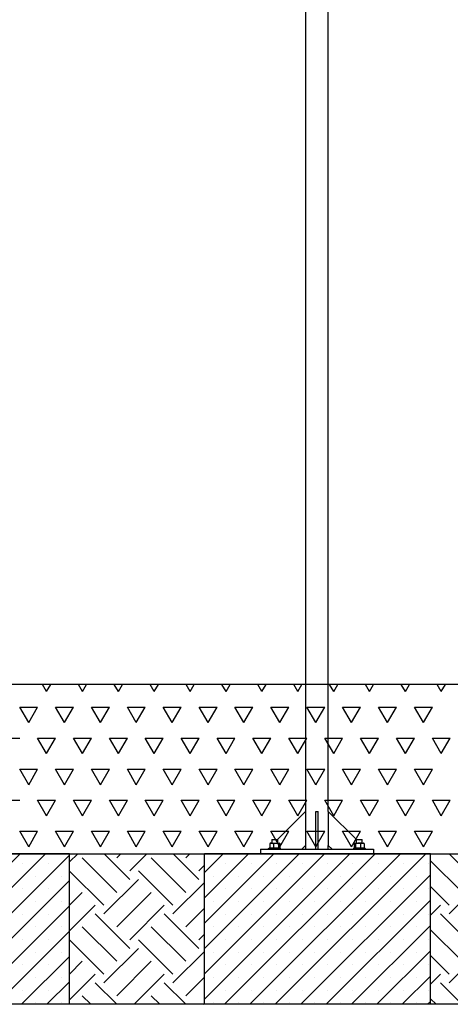
# Model space of a CAD drawing. Units: millimetres. Extents: x 5 to 415, y 5 to 292.
# Drawn here: x 149 to 172, y 207 to 259 of the extents above; entities that cross this region are included whole.
import ezdxf

# ---------------------------------------------------------------- set-up
doc = ezdxf.new("R2010")
doc.units = ezdxf.units.MM
doc.layers.add('1', color=7, linetype='Continuous', lineweight=25)
doc.styles.add('SLDTEXTSTYLE0', font='ISOCP', dxfattribs={"width": 0.96})
doc.dimstyles.new('SLDDIMSTYLE1', dxfattribs={"dimtxt": 3.5, "dimasz": 3.302, "dimexe": 0, "dimexo": 0.0625, "dimgap": 0.875, "dimtad": 1, "dimdec": 0, "dimlfac": 50, "dimrnd": 1e-09, "dimzin": 12, "dimdsep": 46, "dimtxsty": 'SLDTEXTSTYLE0', "dimsah": 1, "dimcen": 0.09, "dimadec": 0, "dimazin": 3, "dimtfac": 1, "dimtdec": 0, "dimtofl": 0, "dimtmove": 0, "dimatfit": 3, "dimfxl": 0, "dimfrac": 2, "dimtolj": 1, "dimtzin": 12, "dimarcsym": 0})

# ---------------------------------------------------------------- blocks, each defined once
blk = doc.blocks.new('SW_HATCH_1')
at = {"color": 0, "linetype": 'Continuous', "lineweight": 25}
for p, q in [((-0.687, -1.145), (-2.363, 0.531)), ((0, -0.458), (-1.361, 0.903)), ((-0.687, 0.687), (-0.471, 0.903)), ((0, 0), (0.903, 0.903)), ((2.978, -1.145), (1.145, 0.687)), ((3.665, -0.458), (2.304, 0.903)), ((2.978, 0.687), (3.194, 0.903)), ((3.665, 0), (4.569, 0.903)), ((5.047, 0.451), (4.811, 0.687)), ((2.291, -1.833), (0.458, 0)), ((5.047, -0.924), (4.124, 0)), ((-1.375, -2.291), (0.458, -0.458)), ((2.291, -2.291), (4.124, -0.458)), ((-1.375, -1.833), (-2.363, -0.844)), ((-0.687, -2.978), (1.145, -1.145)), ((2.978, -2.978), (4.811, -1.145)), ((-2.363, -2.363), (-1.833, -1.833)), ((0, -3.665), (1.833, -1.833)), ((0, -4.124), (-1.833, -2.291)), ((3.665, -4.124), (1.833, -2.291)), ((3.665, -3.665), (5.047, -2.284)), ((-0.687, -4.811), (-2.363, -3.135)), ((2.978, -4.811), (1.145, -2.978)), ((5.047, -3.215), (4.811, -2.978)), ((-1.375, -5.956), (0.458, -4.124)), ((2.291, -5.498), (0.458, -3.665)), ((2.291, -5.956), (4.124, -4.124)), ((5.047, -4.589), (4.124, -3.665)), ((-1.375, -5.498), (-2.363, -4.509)), ((-0.687, -6.644), (1.145, -4.811)), ((2.978, -6.644), (4.811, -4.811)), ((-2.363, -6.029), (-1.833, -5.498)), ((0.234, -7.097), (1.833, -5.498)), ((-0.692, -7.097), (-1.833, -5.956)), ((2.973, -7.097), (1.833, -5.956)), ((3.9, -7.097), (5.047, -5.949)), ((-2.067, -7.097), (-2.363, -6.8)), ((1.599, -7.097), (1.145, -6.644)), ((5.047, -6.88), (4.811, -6.644))]:
    blk.add_line(p, q, dxfattribs=at)
blk = doc.blocks.new('SW_HATCH_2')
at = {"color": 0, "linetype": 'Continuous', "lineweight": 25}
for p, q in [((0, 0), (0.434, 0.434)), ((2.509, -1.615), (0.676, 0.218)), ((3.196, -0.928), (1.834, 0.434)), ((2.509, 0.218), (2.725, 0.434)), ((3.196, -0.47), (4.099, 0.434)), ((6.174, -1.615), (4.341, 0.218)), ((6.861, -0.928), (5.5, 0.434)), ((6.174, 0.218), (6.39, 0.434)), ((1.821, -2.302), (0, -0.481)), ((5.487, -2.302), (3.654, -0.47)), ((6.861, -0.47), (7.16, -0.171)), ((1.821, -2.76), (3.654, -0.928)), ((5.487, -2.76), (7.16, -1.088)), ((0, -2.291), (0.676, -1.615)), ((2.509, -3.448), (4.341, -1.615)), ((0, -3.665), (1.363, -2.302)), ((3.196, -4.135), (5.029, -2.302)), ((6.174, -3.448), (7.16, -2.462)), ((3.196, -4.593), (1.363, -2.76)), ((6.861, -4.593), (5.029, -2.76)), ((2.509, -5.28), (0.676, -3.448)), ((6.174, -5.28), (4.341, -3.448)), ((1.821, -5.968), (0, -4.146)), ((5.487, -5.968), (3.654, -4.135)), ((6.861, -4.135), (7.16, -3.837)), ((1.821, -6.426), (3.654, -4.593)), ((5.487, -6.426), (7.16, -4.753)), ((0, -5.956), (0.676, -5.28)), ((2.509, -7.113), (4.341, -5.28)), ((0, -7.331), (1.363, -5.968)), ((3.43, -7.566), (5.029, -5.968)), ((6.174, -7.113), (7.16, -6.127)), ((2.504, -7.566), (1.363, -6.426)), ((6.169, -7.566), (5.029, -6.426)), ((1.129, -7.566), (0.676, -7.113)), ((4.794, -7.566), (4.341, -7.113)), ((7.095, -7.566), (7.16, -7.502))]:
    blk.add_line(p, q, dxfattribs=at)
blk = doc.blocks.new('SW_HATCH_5')
at = {"color": 0, "linetype": 'Continuous', "lineweight": 25}
for p, q in [((87.63, 0), (87.412, 0.377)), ((87.63, 0), (87.848, 0.377)), ((89.535, 0), (89.317, 0.377)), ((89.535, 0), (89.753, 0.377)), ((91.44, 0), (91.222, 0.377)), ((91.44, 0), (91.658, 0.377)), ((93.345, 0), (93.127, 0.377)), ((93.345, 0), (93.563, 0.377)), ((95.25, 0), (95.032, 0.377)), ((95.25, 0), (95.468, 0.377)), ((97.155, 0), (96.937, 0.377)), ((97.155, 0), (97.373, 0.377)), ((99.06, 0), (98.842, 0.377)), ((99.06, 0), (99.278, 0.377)), ((100.965, 0), (100.747, 0.377)), ((100.965, 0), (101.183, 0.377)), ((102.87, 0), (102.652, 0.377)), ((102.87, 0), (103.088, 0.377)), ((104.775, 0), (104.557, 0.377)), ((104.775, 0), (104.993, 0.377)), ((106.68, 0), (106.462, 0.377)), ((106.68, 0), (106.898, 0.377)), ((108.585, 0), (108.367, 0.377)), ((108.585, 0), (108.803, 0.377)), ((86.677, -1.65), (86.201, -0.825)), ((86.201, -0.825), (87.154, -0.825)), ((86.677, -1.65), (87.154, -0.825)), ((88.582, -1.65), (88.106, -0.825)), ((88.106, -0.825), (89.059, -0.825)), ((88.582, -1.65), (89.059, -0.825)), ((90.487, -1.65), (90.011, -0.825)), ((90.011, -0.825), (90.964, -0.825)), ((90.487, -1.65), (90.964, -0.825)), ((92.392, -1.65), (91.916, -0.825)), ((91.916, -0.825), (92.869, -0.825)), ((92.392, -1.65), (92.869, -0.825)), ((94.297, -1.65), (93.821, -0.825)), ((93.821, -0.825), (94.774, -0.825)), ((94.297, -1.65), (94.774, -0.825)), ((96.202, -1.65), (95.726, -0.825)), ((95.726, -0.825), (96.679, -0.825)), ((96.202, -1.65), (96.679, -0.825)), ((98.107, -1.65), (97.631, -0.825)), ((97.631, -0.825), (98.584, -0.825)), ((98.107, -1.65), (98.584, -0.825)), ((100.012, -1.65), (99.536, -0.825)), ((99.536, -0.825), (100.489, -0.825)), ((100.012, -1.65), (100.489, -0.825)), ((101.917, -1.65), (101.441, -0.825)), ((101.441, -0.825), (102.394, -0.825)), ((101.917, -1.65), (102.394, -0.825)), ((103.822, -1.65), (103.346, -0.825)), ((103.346, -0.825), (104.299, -0.825)), ((103.822, -1.65), (104.299, -0.825)), ((105.727, -1.65), (105.251, -0.825)), ((105.251, -0.825), (106.204, -0.825)), ((105.727, -1.65), (106.204, -0.825)), ((107.632, -1.65), (107.156, -0.825)), ((107.156, -0.825), (108.109, -0.825)), ((107.632, -1.65), (108.109, -0.825)), ((85.249, -2.475), (86.201, -2.475)), ((87.63, -3.3), (87.154, -2.475)), ((87.154, -2.475), (88.106, -2.475)), ((87.63, -3.3), (88.106, -2.475)), ((89.535, -3.3), (89.059, -2.475)), ((89.059, -2.475), (90.011, -2.475)), ((89.535, -3.3), (90.011, -2.475)), ((91.44, -3.3), (90.964, -2.475)), ((90.964, -2.475), (91.916, -2.475)), ((91.44, -3.3), (91.916, -2.475)), ((93.345, -3.3), (92.869, -2.475)), ((92.869, -2.475), (93.821, -2.475)), ((93.345, -3.3), (93.821, -2.475)), ((95.25, -3.3), (94.774, -2.475)), ((94.774, -2.475), (95.726, -2.475)), ((95.25, -3.3), (95.726, -2.475)), ((97.155, -3.3), (96.679, -2.475)), ((96.679, -2.475), (97.631, -2.475)), ((97.155, -3.3), (97.631, -2.475)), ((99.06, -3.3), (98.584, -2.475)), ((98.584, -2.475), (99.536, -2.475)), ((99.06, -3.3), (99.536, -2.475)), ((100.965, -3.3), (100.489, -2.475)), ((100.489, -2.475), (101.441, -2.475)), ((100.965, -3.3), (101.441, -2.475)), ((102.87, -3.3), (102.394, -2.475)), ((102.394, -2.475), (103.346, -2.475)), ((102.87, -3.3), (103.346, -2.475)), ((104.775, -3.3), (104.299, -2.475)), ((104.299, -2.475), (105.251, -2.475)), ((104.775, -3.3), (105.251, -2.475)), ((106.68, -3.3), (106.204, -2.475)), ((106.204, -2.475), (107.156, -2.475)), ((106.68, -3.3), (107.156, -2.475)), ((108.585, -3.3), (108.109, -2.475)), ((108.109, -2.475), (109.061, -2.475)), ((108.585, -3.3), (109.061, -2.475)), ((86.677, -4.949), (86.201, -4.124)), ((86.201, -4.124), (87.154, -4.124)), ((86.677, -4.949), (87.154, -4.124)), ((88.582, -4.949), (88.106, -4.124)), ((88.106, -4.124), (89.059, -4.124)), ((88.582, -4.949), (89.059, -4.124)), ((90.487, -4.949), (90.011, -4.124)), ((90.011, -4.124), (90.964, -4.124)), ((90.487, -4.949), (90.964, -4.124)), ((92.392, -4.949), (91.916, -4.124)), ((91.916, -4.124), (92.869, -4.124)), ((92.392, -4.949), (92.869, -4.124)), ((94.297, -4.949), (93.821, -4.124)), ((93.821, -4.124), (94.774, -4.124)), ((94.297, -4.949), (94.774, -4.124)), ((96.202, -4.949), (95.726, -4.124)), ((95.726, -4.124), (96.679, -4.124)), ((96.202, -4.949), (96.679, -4.124)), ((98.107, -4.949), (97.631, -4.124)), ((97.631, -4.124), (98.584, -4.124)), ((98.107, -4.949), (98.584, -4.124)), ((100.012, -4.949), (99.536, -4.124)), ((99.536, -4.124), (100.489, -4.124)), ((100.012, -4.949), (100.489, -4.124)), ((101.917, -4.949), (101.441, -4.124)), ((101.441, -4.124), (102.394, -4.124)), ((101.917, -4.949), (102.394, -4.124)), ((103.822, -4.949), (103.346, -4.124)), ((103.346, -4.124), (104.299, -4.124)), ((103.822, -4.949), (104.299, -4.124)), ((105.727, -4.949), (105.251, -4.124)), ((105.251, -4.124), (106.204, -4.124)), ((105.727, -4.949), (106.204, -4.124)), ((107.632, -4.949), (107.156, -4.124)), ((107.156, -4.124), (108.109, -4.124)), ((107.632, -4.949), (108.109, -4.124)), ((85.249, -5.774), (86.201, -5.774)), ((87.63, -6.599), (87.154, -5.774)), ((87.154, -5.774), (88.106, -5.774)), ((87.63, -6.599), (88.106, -5.774)), ((89.535, -6.599), (89.059, -5.774)), ((89.059, -5.774), (90.011, -5.774)), ((89.535, -6.599), (90.011, -5.774)), ((91.44, -6.599), (90.964, -5.774)), ((90.964, -5.774), (91.916, -5.774)), ((91.44, -6.599), (91.916, -5.774)), ((93.345, -6.599), (92.869, -5.774)), ((92.869, -5.774), (93.821, -5.774)), ((93.345, -6.599), (93.821, -5.774)), ((95.25, -6.599), (94.774, -5.774)), ((94.774, -5.774), (95.726, -5.774)), ((95.25, -6.599), (95.726, -5.774)), ((97.155, -6.599), (96.679, -5.774)), ((96.679, -5.774), (97.631, -5.774)), ((97.155, -6.599), (97.631, -5.774)), ((99.06, -6.599), (98.584, -5.774)), ((98.584, -5.774), (99.536, -5.774)), ((99.06, -6.599), (99.536, -5.774)), ((100.965, -6.599), (100.489, -5.774)), ((100.489, -5.774), (101.441, -5.774)), ((100.965, -6.599), (101.441, -5.774)), ((102.87, -6.599), (102.394, -5.774)), ((102.394, -5.774), (103.346, -5.774)), ((102.87, -6.599), (103.346, -5.774)), ((104.775, -6.599), (104.299, -5.774)), ((104.299, -5.774), (105.251, -5.774)), ((104.775, -6.599), (105.251, -5.774)), ((106.68, -6.599), (106.204, -5.774)), ((106.204, -5.774), (107.156, -5.774)), ((106.68, -6.599), (107.156, -5.774)), ((108.585, -6.599), (108.109, -5.774)), ((108.109, -5.774), (109.061, -5.774)), ((108.585, -6.599), (109.061, -5.774)), ((86.677, -8.249), (86.201, -7.424)), ((86.201, -7.424), (87.154, -7.424)), ((86.677, -8.249), (87.154, -7.424)), ((88.582, -8.249), (88.106, -7.424)), ((88.106, -7.424), (89.059, -7.424)), ((88.582, -8.249), (89.059, -7.424)), ((90.487, -8.249), (90.011, -7.424)), ((90.011, -7.424), (90.964, -7.424)), ((90.487, -8.249), (90.964, -7.424)), ((92.392, -8.249), (91.916, -7.424)), ((91.916, -7.424), (92.869, -7.424)), ((92.392, -8.249), (92.869, -7.424)), ((94.297, -8.249), (93.821, -7.424)), ((93.821, -7.424), (94.774, -7.424)), ((94.297, -8.249), (94.774, -7.424)), ((96.202, -8.249), (95.726, -7.424)), ((95.726, -7.424), (96.679, -7.424)), ((96.202, -8.249), (96.679, -7.424)), ((98.107, -8.249), (97.631, -7.424)), ((97.631, -7.424), (98.584, -7.424)), ((98.107, -8.249), (98.584, -7.424)), ((100.012, -8.249), (99.536, -7.424)), ((99.536, -7.424), (100.489, -7.424)), ((100.012, -8.249), (100.489, -7.424)), ((101.917, -8.249), (101.441, -7.424)), ((101.441, -7.424), (102.394, -7.424)), ((101.917, -8.249), (102.394, -7.424)), ((103.822, -8.249), (103.346, -7.424)), ((103.346, -7.424), (104.299, -7.424)), ((103.822, -8.249), (104.299, -7.424)), ((105.727, -8.249), (105.251, -7.424)), ((105.251, -7.424), (106.204, -7.424)), ((105.727, -8.249), (106.204, -7.424)), ((107.632, -8.249), (107.156, -7.424)), ((107.156, -7.424), (108.109, -7.424)), ((107.632, -8.249), (108.109, -7.424))]:
    blk.add_line(p, q, dxfattribs=at)
blk = doc.blocks.new('_D_3')
at = {"layer": '1'}
for p, q in [((164.104, 271.064), (183.033, 271.064)), ((182.033, 271.064), (182.033, 223.7)), ((178.894, 223.7), (183.033, 223.7))]:
    blk.add_line(p, q, dxfattribs=at)
for points in [[(182.033, 271.064), (181.525, 267.762), (182.541, 267.762)], [(182.033, 223.7), (182.541, 227.002), (181.525, 227.002)]]:
    blk.add_solid(points, dxfattribs=at)
at = {"layer": '1', "insert": (177.521, 242.17), "char_height": 3.5, "attachment_point": 1, "rotation": 90, "style": 'SLDTEXTSTYLE0'}
blk.add_mtext('2368', dxfattribs=at)
blk = doc.blocks.new('_D_4')
at = {"layer": '1'}
for p, q in [((165.457, 273.94), (190.002, 273.94)), ((189.002, 273.94), (189.002, 223.7)), ((178.894, 223.7), (190.002, 223.7))]:
    blk.add_line(p, q, dxfattribs=at)
for points in [[(189.002, 273.94), (188.494, 270.638), (189.51, 270.638)], [(189.002, 223.7), (189.51, 227.002), (188.494, 227.002)]]:
    blk.add_solid(points, dxfattribs=at)
at = {"layer": '1', "insert": (184.491, 244.884), "char_height": 3.5, "attachment_point": 1, "rotation": 90, "style": 'SLDTEXTSTYLE0'}
blk.add_mtext('2512', dxfattribs=at)

msp = doc.modelspace()

# ---------------------------------------------------------------- hatches: boundary and pattern name
at = {"layer": '1'}
h = msp.add_hatch(dxfattribs=at)
h.set_pattern_fill('SACNCR', color=256, scale=0.4, style=0)
h.paths.add_polyline_path([(139.32345, 206.6996), (151.32345, 206.6996), (151.32345, 214.6996), (139.32345, 214.6996)], flags=0)
h = msp.add_hatch(dxfattribs=at)
h.set_pattern_fill('SACNCR', color=256, scale=0.4, style=0)
h.paths.add_polyline_path([(158.48308, 206.6996), (170.48308, 206.6996), (170.48308, 214.6996), (158.48308, 214.6996)], flags=0)

# ---------------------------------------------------------------- linework, layer by layer
at = {"color": 7, "linetype": 'Continuous', "lineweight": 25}
for p, q in [((165.06042, 216.9396), (165.06042, 273.9396)), ((163.85442, 270.32991), (163.85442, 216.9396)), ((162.36592, 215.4511), (163.85442, 216.9396)), ((163.85442, 216.9396), (163.85442, 215.1396)), ((164.39742, 216.9396), (164.51742, 216.9396)), ((164.39742, 214.9396), (164.39742, 216.9396)), ((164.51742, 214.9396), (164.51742, 216.9396)), ((165.06042, 216.9396), (165.06042, 215.1396)), ((166.54892, 215.4511), (165.06042, 216.9396)), ((161.94931, 215.24965), (161.94931, 215.03449)), ((161.95017, 215.24965), (162.04874, 215.2596)), ((161.96935, 215.25509), (161.95017, 215.24965)), ((161.95017, 215.24965), (161.95017, 215.00955)), ((161.96877, 215.25728), (161.96796, 215.25707)), ((161.97742, 215.2596), (161.96877, 215.25728)), ((162.04874, 215.2596), (161.97742, 215.2596)), ((162.04874, 215.2596), (162.28093, 215.2596)), ((162.07742, 215.4596), (162.05742, 215.4396)), ((162.05742, 215.4396), (162.05742, 215.2596)), ((162.37742, 215.4396), (162.05742, 215.4396)), ((162.07742, 215.4596), (162.35742, 215.4596)), ((162.14731, 215.24965), (162.28093, 215.2596)), ((162.14731, 215.24965), (162.14731, 215.00955)), ((162.28093, 215.2596), (162.41455, 215.24965)), ((162.28093, 215.2596), (162.44961, 215.2596)), ((162.37742, 215.4396), (162.35742, 215.4596)), ((162.37742, 215.2596), (162.37742, 215.4396)), ((162.41455, 215.24965), (162.44961, 215.2596)), ((162.41455, 215.24965), (162.41455, 215.00955)), ((162.44961, 215.2596), (162.48467, 215.24965)), ((162.44961, 215.2596), (162.45742, 215.2596)), ((162.46608, 215.25728), (162.45742, 215.2596)), ((162.48467, 215.24965), (162.48467, 215.00955)), ((163.65442, 214.9396), (163.85442, 215.1396)), ((163.85442, 215.1396), (163.85442, 214.9396)), ((165.06042, 214.9396), (165.06042, 215.1396)), ((165.06042, 215.1396), (165.26042, 214.9396)), ((166.42931, 215.24965), (166.46598, 215.2596)), ((166.42931, 215.24965), (166.42931, 215.00955)), ((166.45742, 215.2596), (166.44796, 215.25707)), ((166.45742, 215.2596), (166.46598, 215.2596)), ((166.46598, 215.2596), (166.50264, 215.24965)), ((166.46598, 215.2596), (166.6367, 215.2596)), ((166.50264, 215.24965), (166.6367, 215.2596)), ((166.50264, 215.24965), (166.50264, 215.00955)), ((166.55742, 215.4596), (166.53742, 215.4396)), ((166.53742, 215.4396), (166.53742, 215.2596)), ((166.85742, 215.4396), (166.53742, 215.4396)), ((166.55742, 215.4596), (166.83742, 215.4596)), ((166.6367, 215.2596), (166.77076, 215.24965)), ((166.86814, 215.2596), (166.6367, 215.2596)), ((166.77076, 215.24965), (166.86814, 215.2596)), ((166.77076, 215.24965), (166.77076, 215.00955)), ((166.85742, 215.4396), (166.83742, 215.4596)), ((166.85742, 215.2596), (166.85742, 215.4396)), ((166.86814, 215.2596), (166.93742, 215.2596)), ((166.94688, 215.25707), (166.93742, 215.2596)), ((166.96553, 215.24965), (166.94629, 215.25487)), ((166.96553, 215.24965), (166.96553, 215.00955)), ((151.32345, 214.6996), (139.32345, 214.6996)), ((151.32345, 206.6996), (151.32345, 214.6996)), ((158.48308, 206.6996), (158.48308, 214.6996)), ((170.48308, 214.6996), (158.48308, 214.6996)), ((161.45742, 214.9396), (161.45742, 214.6996)), ((161.45742, 214.9396), (167.45742, 214.9396)), ((161.85442, 214.9396), (161.95017, 215.03535)), ((161.93742, 214.9996), (161.91742, 214.9796)), ((161.91742, 214.9796), (161.91742, 214.9396)), ((162.51742, 214.9796), (161.91742, 214.9796)), ((161.93742, 214.9996), (162.49742, 214.9996)), ((162.04874, 214.9996), (161.95017, 215.00955)), ((161.95017, 215.00955), (161.96935, 215.00411)), ((161.96877, 215.00192), (161.97742, 214.9996)), ((162.28093, 214.9996), (162.14731, 215.00955)), ((162.41455, 215.00955), (162.28093, 214.9996)), ((162.44961, 214.9996), (162.41455, 215.00955)), ((162.45742, 214.9996), (162.46608, 215.00192)), ((162.48467, 215.00955), (162.46549, 215.00411)), ((162.51742, 214.9796), (162.49742, 214.9996)), ((162.51742, 214.9396), (162.51742, 214.9796)), ((166.41742, 214.9996), (166.39742, 214.9796)), ((166.39742, 214.9796), (166.39742, 214.9396)), ((166.69742, 214.9796), (166.39742, 214.9796)), ((166.41742, 214.9996), (166.69742, 214.9996)), ((166.44855, 215.00433), (166.42931, 215.00955)), ((166.44796, 215.00213), (166.45742, 214.9996)), ((166.50264, 215.00955), (166.46598, 214.9996)), ((166.6367, 214.9996), (166.50264, 215.00955)), ((166.77076, 215.00955), (166.6367, 214.9996)), ((166.69742, 214.9996), (166.97742, 214.9996)), ((166.99742, 214.9796), (166.69742, 214.9796)), ((166.86814, 214.9996), (166.77076, 215.00955)), ((166.93742, 214.9996), (166.94688, 215.00213)), ((166.94629, 215.00433), (166.96553, 215.00955)), ((167.06042, 214.9396), (166.96553, 215.03449)), ((166.99742, 214.9796), (166.97742, 214.9996)), ((166.99742, 214.9396), (166.99742, 214.9796)), ((167.45742, 214.9396), (167.45742, 214.6996)), ((170.48308, 206.6996), (170.48308, 214.6996)), ((151.32345, 206.6996), (139.32345, 206.6996)), ((170.48308, 206.6996), (158.48308, 206.6996))]:
    msp.add_line(p, q, dxfattribs=at)
for points, knots in [([(162.04874, 215.2596), (162.07341, 215.25851), (162.10639, 215.25706), (162.13908, 215.25114), (162.14731, 215.24965)], [0, 0, 0, 0, 0.748334613, 1, 1, 1, 1]), ([(166.86814, 215.2596), (166.89252, 215.25851), (166.9251, 215.25706), (166.9574, 215.25114), (166.96553, 215.24965)], [0, 0, 0, 0, 0.7483353, 1, 1, 1, 1]), ([(162.14731, 215.00955), (162.13908, 215.00806), (162.10639, 215.00214), (162.07341, 215.00069), (162.04874, 214.9996)], [0, 0, 0, 0, 0.251665387, 1, 1, 1, 1]), ([(166.96553, 215.00955), (166.9574, 215.00806), (166.9251, 215.00214), (166.89252, 215.00069), (166.86814, 214.9996)], [0, 0, 0, 0, 0.2516647, 1, 1, 1, 1])]:
    msp.add_open_spline(points, degree=3, knots=knots, dxfattribs=at)
at = {"layer": '1'}
for p, q in [((177.8937, 223.6996), (62.26328, 223.6996)), ((62.26328, 214.6996), (177.8937, 214.6996)), ((177.8937, 206.6996), (62.26328, 206.6996))]:
    msp.add_line(p, q, dxfattribs=at)

# ---------------------------------------------------------------- block references
at = {"color": 7, "linetype": 'Continuous', "lineweight": 25}
for name, p in [('SW_HATCH_5', (62.47564, 223.32226)), ('SW_HATCH_2', (151.32345, 214.26584)), ('SW_HATCH_1', (172.84639, 213.79631))]:
    msp.add_blockref(name, p, dxfattribs=at)

# ---------------------------------------------------------------- dimensions: what is measured, and where the dimension line sits
at = {"layer": '1'}
for base, p1, picture, middle in [((189.00231, 223.6996), (164.45742, 273.9396), '_D_4', (189.00231, 249.42399)), ((182.03263, 223.6996), (163.10354, 271.06416), '_D_3', (182.03263, 247.06046))]:
    dim = msp.add_linear_dim(base=base, p1=p1, p2=(177.8937, 223.6996), angle=90, dimstyle='SLDDIMSTYLE1', dxfattribs=at)
    dim.commit()
    dim.dimension.update_dxf_attribs({"geometry": picture, "text_midpoint": middle, "dimtype": 160})

doc.saveas('drawing.dxf')
